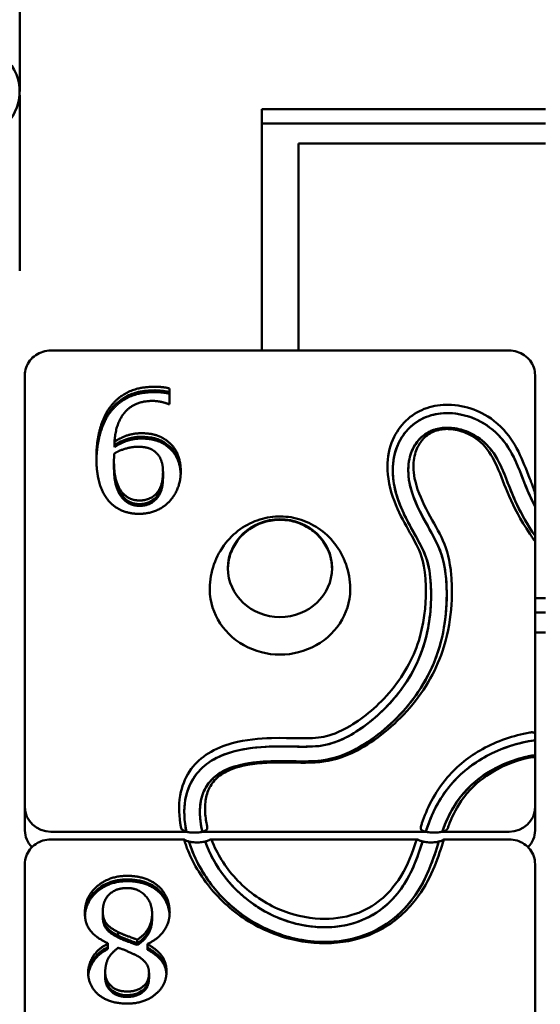
# Model space of a CAD drawing. Units: millimetres. Extents: x 240 to 1190, y 169 to 907.
# Drawn here: x 515 to 615, y 508 to 697 of the extents above; entities that cross this region are included whole.
import ezdxf

# ---------------------------------------------------------------- set-up
doc = ezdxf.new("R2010")
doc.units = ezdxf.units.MM
doc.header["$LTSCALE"] = 9.090909
doc.layers.add('Widoczne (ISO)', color=7, linetype='Continuous', lineweight=50)

msp = doc.modelspace()

# ---------------------------------------------------------------- linework, layer by layer
at = {"layer": 'Widoczne (ISO)'}
for p, q in [((515.1, 683.16), (515.1, 723.1)), ((515.1, 680.43), (515.1, 682.48)), ((515.1, 648.73), (515.1, 680.43)), ((561.63, 679.77), (616.1, 679.77)), ((561.63, 633.4), (561.63, 679.77)), ((561.63, 677.04), (616.1, 677.04)), ((568.63, 673.19), (568.63, 633.4)), ((616.1, 673.19), (568.63, 673.19)), ((609.1, 633.4), (521.1, 633.4)), ((516.1, 628.64), (516.1, 545.95)), ((614.1, 605.54), (614.1, 628.64)), ((543.87, 626.11), (543.87, 623.08)), ((543.87, 623.08), (543.71, 623.08)), ((533.3, 615.87), (533.3, 615.18)), ((533.3, 615.18), (533.3, 614.84)), ((533.21, 612.12), (533.21, 611.43)), ((533.21, 611.43), (533.21, 611.09)), ((542.63, 609.98), (542.63, 609.3)), ((542.63, 609.3), (542.63, 608.96)), ((534.98, 605.91), (534.98, 605.23)), ((534.98, 605.23), (534.98, 604.88)), ((614.1, 559.61), (614.1, 596.8)), ((614.1, 585.8), (616.1, 585.8)), ((614.1, 583.07), (616.1, 583.07)), ((616.1, 579.22), (614.1, 579.22)), ((614.1, 545.95), (614.1, 555.24)), ((516.1, 545.61), (516.1, 545.95)), ((516.1, 541.16), (516.1, 545.61)), ((614.1, 545.61), (614.1, 545.95)), ((614.1, 541.16), (614.1, 545.61)), ((521.1, 540.91), (547.13, 540.91)), ((521.1, 540.91), (547.13, 540.91)), ((546.68, 539.43), (521.1, 539.43)), ((550.19, 540.91), (593.1, 540.91)), ((550.19, 540.91), (593.1, 540.91)), ((591.52, 539.43), (551.73, 539.43)), ((596.26, 540.91), (609.1, 540.91)), ((596.26, 540.91), (609.1, 540.91)), ((609.1, 539.43), (596.56, 539.43)), ((516.1, 534.67), (516.1, 451.98)), ((614.1, 477.82), (614.1, 534.67)), ((531.07, 525.66), (531.07, 524.97)), ((531.07, 524.97), (531.07, 524.63)), ((540.53, 525.18), (540.53, 524.5)), ((540.53, 524.5), (540.53, 524.15)), ((534.01, 521.62), (534.01, 520.94)), ((534.01, 520.94), (534.01, 520.59)), ((532.06, 519.39), (532.06, 519.49)), ((532.06, 519.39), (532.06, 518.71)), ((532.06, 518.71), (532.06, 518.37)), ((537.67, 520.15), (537.67, 519.47)), ((537.67, 519.47), (537.67, 519.13)), ((539.68, 519.35), (539.68, 519.26)), ((539.68, 519.26), (539.68, 518.58)), ((539.68, 518.58), (539.68, 518.23)), ((531.53, 513.89), (531.53, 513.21)), ((531.53, 513.21), (531.53, 512.86)), ((539.94, 513.7), (539.94, 513.02)), ((539.94, 513.02), (539.94, 512.67))]:
    msp.add_line(p, q, dxfattribs=at)
for centre, major_axis, start_param, end_param in [((473.74, 762.43), (-115, 0), 2.931947, 8.107577), ((473.74, 762.43), (100, 0), 5.989955, 11.351494), ((473.74, 762.43), (-80, 0), 2.848363, 8.209901), ((505.1, 683.16), (10, 0), 5.068309, 8.209901), ((565.1, 587.64), (-13.5, 0), 6.231717, 9.476246), ((521.1, 545.61), (-5, 0), 0, 1.570796), ((521.1, 545.61), (-5, 0), 0, 1.570796), ((609.1, 545.61), (5, 0), 4.712389, 6.283185), ((609.1, 545.61), (5, 0), 4.712389, 6.283185), ((521.1, 541.16), (-5, 0), 0, 0.755951), ((609.1, 541.16), (5, 0), 5.527234, 6.283185)]:
    msp.add_ellipse(centre, major_axis=major_axis, ratio=0.939693, start_param=start_param, end_param=end_param, dxfattribs=at)
msp.add_ellipse((565.1, 591.57), major_axis=(-10, 0), ratio=0.939693, dxfattribs=at)
for points, degree, knots in [([(521.1, 633.4), (520.59, 633.4), (520.07, 633.32), (519.08, 633.02), (518.61, 632.8), (517.76, 632.22), (517.39, 631.87), (516.76, 631.06), (516.52, 630.61), (516.19, 629.65), (516.1, 629.15), (516.1, 628.64)], 3, [4.712389, 4.712389, 4.712389, 4.712389, 5.026548, 5.026548, 5.340708, 5.340708, 5.654867, 5.654867, 5.969026, 5.969026, 6.283185, 6.283185, 6.283185, 6.283185]), ([(614.1, 628.64), (614.1, 629.14), (614.02, 629.65), (613.69, 630.6), (613.45, 631.05), (612.82, 631.86), (612.45, 632.21), (611.6, 632.79), (611.13, 633.02), (610.15, 633.32), (609.63, 633.4), (609.11, 633.4), (609.11, 633.4), (609.1, 633.4)], 3, [3.141593, 3.141593, 3.141593, 3.141593, 3.454158, 3.454158, 3.768317, 3.768317, 4.082477, 4.082477, 4.396636, 4.396636, 4.710795, 4.710795, 4.712389, 4.712389, 4.712389, 4.712389]), ([(532.59, 622), (533.37, 623), (534.32, 623.84), (536.25, 624.93), (537.05, 625.23), (538.95, 625.66), (540, 625.75), (541.03, 625.75)], 3, [0, 0, 0, 0, 0.397684, 0.397684, 0.6732892, 0.6732892, 0.9833489, 0.9833489, 0.9833489, 0.9833489]), ([(541.03, 625.75), (539.57, 625.75), (538.06, 625.57), (535.67, 624.67), (534.91, 624.17), (533.74, 623.29), (533.12, 622.68), (532.59, 622)], 3, [0, 0, 0, 0, 0.440116, 0.440116, 0.770801, 0.770801, 1.263709, 1.263709, 1.263709, 1.263709]), ([(541.03, 625.75), (541.51, 625.75), (541.99, 625.72), (542.68, 625.66), (543.24, 625.61), (543.87, 625.42)], 3, [0, 0, 0, 0, 0.142388, 0.142388, 0.2071703, 0.2071703, 0.2071703, 0.2071703]), ([(543.87, 625.42), (543.24, 625.61), (542.68, 625.66), (541.99, 625.72), (541.51, 625.75), (541.03, 625.75)], 3, [0, 0, 0, 0, 0.1992743, 0.1992743, 0.6372689, 0.6372689, 0.6372689, 0.6372689]), ([(545.94, 542.53), (545.63, 544.54), (545.62, 546.61), (546.44, 550.17), (547.09, 551.65), (548.94, 554.17), (550.04, 555.16), (552.73, 556.87), (554.3, 557.49), (558.53, 558.62), (561.21, 558.84), (567.53, 559.02), (570.83, 558.63), (574.7, 559.41), (576.4, 559.94), (581.15, 562.79), (584.06, 565.17), (589.23, 571.42), (590.94, 574.82), (593.05, 582.14), (593.18, 585.75), (593.01, 592.32), (592.2, 594.22), (590.24, 598.34), (587.81, 601.83), (585.76, 608.59), (585.65, 610.71), (586, 614.29), (586.53, 615.93), (588.01, 618.58), (588.95, 619.71), (591.21, 621.48), (592.46, 622.11), (595.19, 622.91), (596.63, 623.05), (599.73, 622.87), (601.38, 622.46), (604.1, 621.3), (605.83, 620.4), (610.52, 615.8), (611.63, 612.4), (613.1, 608.72)], 3, [0.050569, 0.050569, 0.050569, 0.050569, 0.698266, 0.698266, 1.213952, 1.213952, 1.676894, 1.676894, 2.189217, 2.189217, 2.993777, 2.993777, 4.446994, 4.446994, 5.101154, 5.101154, 5.837315, 5.837315, 6.645261, 6.645261, 7.547073, 7.547073, 9.258298, 9.258298, 12.872428, 12.872428, 15.14387, 15.14387, 17.575043, 17.575043, 19.796758, 19.796758, 21.869394, 21.869394, 23.975435, 23.975435, 26.410506, 26.410506, 28.337782, 28.337782, 31.704524, 31.704524, 31.704524, 31.704524]), ([(529.83, 612.46), (529.86, 614.22), (530.07, 615.96), (530.8, 618.68), (531.36, 620.44), (532.59, 622)], 3, [0.0348595, 0.0348595, 0.0348595, 0.0348595, 0.5949843, 0.5949843, 0.9317725, 0.9317725, 0.9317725, 0.9317725]), ([(532.59, 622), (531.78, 620.96), (531.2, 619.78), (530.39, 617.34), (529.87, 615.29), (529.83, 612.46)], 3, [0, 0, 0, 0, 0.4097132, 0.4097132, 0.8160868, 0.8160868, 0.8160868, 0.8160868]), ([(529.84, 612.29), (529.89, 614.93), (531.23, 619.92), (532.59, 621.66)], 2, [0.084839, 0.084839, 0.084839, 1, 2, 2, 2]), ([(614.1, 603.44), (611.87, 607.71), (611.13, 611.15), (608.38, 615.71), (607.18, 617.29), (603.81, 619.79), (602.13, 620.52), (599.05, 621.33), (597.48, 621.47), (594.61, 621.15), (593.34, 620.77), (591.08, 619.56), (590.13, 618.79), (588.49, 616.86), (587.85, 615.71), (586.91, 613), (586.71, 611.45), (586.84, 607.68), (587.41, 605.66), (589.19, 601.02), (590.9, 598.32), (593.06, 594.17), (593.84, 592.35), (594.22, 586.04), (594.23, 581.4), (591.13, 571.84), (588.73, 568.46), (583.99, 563.1), (580.68, 560.47), (575.35, 557.82), (573.56, 557.46), (569.81, 557.14), (567.34, 557.34), (561.93, 557.27), (558.98, 557.09), (554.49, 555.88), (552.86, 555.21), (550.23, 553.38), (549.24, 552.37), (547.71, 549.96), (547.22, 548.63), (546.56, 545.17), (546.69, 542.99), (547.13, 540.91)], 3, [0.112563, 0.112563, 0.112563, 0.112563, 1.695109, 1.695109, 2.381055, 2.381055, 2.973827, 2.973827, 3.540103, 3.540103, 4.023518, 4.023518, 4.481404, 4.481404, 4.978701, 4.978701, 5.5789, 5.5789, 6.428604, 6.428604, 8.029043, 8.029043, 9.388622, 9.388622, 10.25256, 10.25256, 11.061074, 11.061074, 12.106649, 12.106649, 12.874669, 12.874669, 13.926899, 13.926899, 14.759685, 14.759685, 15.272118, 15.272118, 15.702081, 15.702081, 16.134005, 16.134005, 16.782615, 16.782615, 16.782615, 16.782615]), ([(547.13, 540.91), (546.7, 542.92), (546.57, 545.02), (547.17, 548.54), (547.7, 549.99), (549.3, 552.43), (550.27, 553.41), (552.66, 555.07), (554.06, 555.7), (557.82, 556.85), (560.23, 557.12), (566.29, 557.45), (570.26, 557.04), (574.43, 557.66), (576.32, 558.16), (581.39, 561.07), (584.27, 563.4), (588.75, 568.5), (591.16, 571.89), (593.88, 580.34), (594.13, 583.95), (594.12, 591.46), (593.18, 593.7), (591.59, 597.25), (589.71, 600.01), (587.62, 604.99), (586.89, 607.2), (586.67, 611.59), (586.97, 613.3), (588.01, 616.05), (588.75, 617.27), (590.61, 619.2), (591.65, 619.94), (593.98, 620.98), (595.23, 621.27), (597.95, 621.44), (599.41, 621.26), (602.29, 620.45), (603.88, 619.73), (607, 617.41), (608.13, 616.02), (611.05, 611.5), (611.76, 607.91), (614.1, 603.44)], 3, [0.051017, 0.051017, 0.051017, 0.051017, 0.703447, 0.703447, 1.193273, 1.193273, 1.623426, 1.623426, 2.088638, 2.088638, 2.806834, 2.806834, 4.223467, 4.223467, 4.982847, 4.982847, 5.802521, 5.802521, 6.495075, 6.495075, 7.067044, 7.067044, 8.15084, 8.15084, 10.490584, 10.490584, 11.737686, 11.737686, 12.7252, 12.7252, 13.614962, 13.614962, 14.402688, 14.402688, 15.177047, 15.177047, 16.05097, 16.05097, 16.993763, 16.993763, 18.032553, 18.032553, 20.807788, 20.807788, 20.807788, 20.807788]), ([(550.19, 540.91), (549.73, 542.77), (549.59, 544.61), (549.98, 547.45), (550.34, 548.58), (551.49, 550.48), (552.18, 551.21), (553.97, 552.52), (555.05, 553.01), (558.13, 554.02), (560.23, 554.27), (565.82, 554.65), (569.26, 554.25), (574.33, 554.72), (576.53, 555.2), (582.15, 558.05), (585.01, 560.28), (589.74, 564.97), (592.73, 568.58), (595.57, 575.62), (596.82, 579.31), (597.4, 590.9), (596.14, 594.16), (594.99, 597.19), (593.69, 599.17), (591.18, 603.98), (590.07, 606.52), (589.64, 610.86), (589.82, 612.26), (590.52, 614.42), (591.02, 615.37), (592.3, 616.84), (592.99, 617.39), (594.59, 618.19), (595.45, 618.42), (597.39, 618.63), (598.46, 618.54), (600.63, 618.03), (601.88, 617.53), (604.42, 615.84), (605.37, 614.76), (607.15, 612.23), (607.88, 610.47), (609.81, 605.57), (611.08, 602.1), (614.1, 597.78)], 3, [0.051648, 0.051648, 0.051648, 0.051648, 0.667407, 0.667407, 1.097687, 1.097687, 1.464262, 1.464262, 1.874252, 1.874252, 2.580484, 2.580484, 4.291473, 4.291473, 5.346631, 5.346631, 6.517963, 6.517963, 7.745691, 7.745691, 8.232831, 8.232831, 8.820758, 8.820758, 10.520274, 10.520274, 12.076062, 12.076062, 13.042969, 13.042969, 13.881566, 13.881566, 14.568405, 14.568405, 15.247656, 15.247656, 16.042722, 16.042722, 16.93618, 16.93618, 17.962625, 17.962625, 19.635989, 19.635989, 22.425452, 22.425452, 22.425452, 22.425452]), ([(614.1, 597.78), (610.36, 603.14), (609.29, 607.2), (607.06, 612.27), (606.17, 613.91), (603.52, 616.6), (602.22, 617.3), (600.14, 618.2), (598.84, 618.52), (596.55, 618.59), (595.55, 618.46), (593.79, 617.85), (593.05, 617.42), (591.73, 616.27), (591.19, 615.57), (590.32, 613.94), (589.96, 612.89), (589.68, 610.54), (589.69, 609.1), (590.65, 605.14), (591.61, 603.1), (594.84, 597.1), (596.53, 594.94), (597.21, 587.05), (597.36, 581.66), (594.05, 570.94), (591.46, 567.22), (586.38, 561.31), (582.82, 558.44), (576.77, 555.28), (574.56, 554.76), (570.35, 554.32), (568.03, 554.48), (562.99, 554.48), (560.19, 554.38), (555.75, 553.34), (554.49, 552.77), (552.63, 551.61), (551.85, 550.9), (550.65, 549.19), (550.25, 548.26), (549.76, 546.25), (549.68, 545.18), (549.76, 543.05), (549.93, 541.96), (550.19, 540.91)], 3, [0.091243, 0.091243, 0.091243, 0.091243, 2.206001, 2.206001, 3.248086, 3.248086, 4.223548, 4.223548, 5.480611, 5.480611, 6.457215, 6.457215, 7.308816, 7.308816, 8.20059, 8.20059, 9.202768, 9.202768, 10.096867, 10.096867, 11.143959, 11.143959, 13.229177, 13.229177, 14.146845, 14.146845, 14.97934, 14.97934, 16.071227, 16.071227, 16.946848, 16.946848, 17.995786, 17.995786, 18.82964, 18.82964, 19.423254, 19.423254, 20.004192, 20.004192, 20.56976, 20.56976, 21.161887, 21.161887, 21.765057, 21.765057, 21.765057, 21.765057]), ([(613.1, 598.19), (609.38, 603.58), (608.3, 607.69), (606.12, 612.62), (605.28, 614.12), (602.87, 616.56), (601.69, 617.19), (599.8, 617.99), (598.64, 618.28), (596.61, 618.34), (595.74, 618.23), (594.23, 617.69), (593.61, 617.33), (592.5, 616.36), (592.04, 615.75), (591.28, 614.36), (590.95, 613.42), (590.68, 611.23), (590.69, 609.9), (591.59, 606.16), (592.52, 604.19), (595.72, 598.22), (597.5, 595.93), (598.22, 587.74), (598.37, 582.21), (595.28, 572.25), (593.13, 568.35), (587.07, 561.3), (583.42, 558.36), (577.12, 555.07), (574.78, 554.52), (570.34, 554.06), (567.95, 554.23), (563.04, 554.23), (560.39, 554.13), (556.16, 553.17), (554.98, 552.63), (553.34, 551.62), (552.65, 551.01), (551.58, 549.53), (551.23, 548.72), (550.78, 547.02), (550.7, 546.12), (550.72, 544.34), (550.82, 543.42), (551, 542.53)], 3, [0.092095, 0.092095, 0.092095, 0.092095, 2.21103, 2.21103, 3.220959, 3.220959, 4.163052, 4.163052, 5.357303, 5.357303, 6.254217, 6.254217, 7.015063, 7.015063, 7.82215, 7.82215, 8.726963, 8.726963, 9.523731, 9.523731, 10.476701, 10.476701, 12.4274, 12.4274, 13.282269, 13.282269, 13.899427, 13.899427, 14.48329, 14.48329, 14.95583, 14.95583, 15.512717, 15.512717, 15.917589, 15.917589, 16.206384, 16.206384, 16.490658, 16.490658, 16.76191, 16.76191, 17.037301, 17.037301, 17.318147, 17.318147, 17.318147, 17.318147]), ([(533.3, 615.18), (534.08, 615.69), (534.95, 616.14), (536.37, 616.6), (537.25, 616.82), (538.5, 616.82)], 3, [0, 0, 0, 0, 0.2852699, 0.2852699, 0.4510656, 0.4510656, 0.4510656, 0.4510656]), ([(538.5, 616.82), (537.25, 616.82), (536.37, 616.6), (534.95, 616.14), (534.08, 615.69), (533.3, 615.18)], 3, [0, 0, 0, 0, 0.375967, 0.375967, 1.022859, 1.022859, 1.022859, 1.022859]), ([(538.5, 616.82), (539.35, 616.82), (540.2, 616.74), (541.4, 616.44), (542.23, 616.21), (543.32, 615.43)], 3, [0, 0, 0, 0, 0.2543154, 0.2543154, 0.3697539, 0.3697539, 0.3697539, 0.3697539]), ([(543.32, 615.43), (542.23, 616.21), (541.4, 616.44), (540.2, 616.74), (539.35, 616.82), (538.5, 616.82)], 3, [0, 0, 0, 0, 0.411692, 0.411692, 1.318666, 1.318666, 1.318666, 1.318666]), ([(543.32, 615.43), (544.02, 614.92), (544.59, 614.31), (545.45, 612.89), (545.66, 612.23), (545.94, 611.1), (546.01, 610.44), (546.03, 609.79)], 3, [0, 0, 0, 0, 0.264602, 0.264602, 0.5222229, 0.5222229, 0.8513125, 0.8513125, 0.8513125, 0.8513125]), ([(546.03, 609.79), (546, 610.83), (545.83, 611.9), (545.23, 613.27), (544.95, 613.77), (544.19, 614.72), (543.78, 615.1), (543.32, 615.43)], 3, [0.0378594, 0.0378594, 0.0378594, 0.0378594, 0.3696649, 0.3696649, 0.5099268, 0.5099268, 0.6291076, 0.6291076, 0.6291076, 0.6291076]), ([(543.32, 615.09), (544.66, 614.12), (545.95, 611.36), (546.03, 609.63)], 2, [0, 0, 0, 1, 1.868718, 1.868718, 1.868718]), ([(533.21, 611.43), (533.21, 609.23), (533.51, 608.09), (533.82, 607.09), (534, 606.64), (534.44, 605.86), (534.68, 605.52), (534.98, 605.23)], 3, [0, 0, 0, 0, 0.702153, 0.702153, 1.294292, 1.294292, 1.79821, 1.79821, 1.79821, 1.79821]), ([(534.98, 605.23), (534.61, 605.59), (534.32, 606.03), (533.9, 606.89), (533.63, 607.52), (533.27, 609.48), (533.21, 610.49), (533.21, 611.43)], 3, [0, 0, 0, 0, 0.1604214, 0.1604214, 0.304993, 0.304993, 0.4362949, 0.4362949, 0.4362949, 0.4362949]), ([(538.12, 603.89), (538.71, 603.89), (539.3, 603.98), (540.33, 604.38), (540.75, 604.64), (541.43, 605.27), (541.78, 605.68), (542.27, 606.74), (542.41, 607.2), (542.6, 608.2), (542.63, 608.76), (542.63, 609.3)], 3, [0, 0, 0, 0, 0.1791624, 0.1791624, 0.3325393, 0.3325393, 0.4654335, 0.4654335, 0.5564463, 0.5564463, 0.6619435, 0.6619435, 0.6619435, 0.6619435]), ([(542.63, 609.3), (542.63, 608.4), (542.53, 607.45), (541.94, 605.94), (541.6, 605.47), (540.9, 604.75), (540.48, 604.46), (539.72, 604.13), (539.42, 604.04), (538.79, 603.92), (538.45, 603.89), (538.12, 603.89)], 3, [0, 0, 0, 0, 0.287374, 0.287374, 0.512098, 0.512098, 0.74323, 0.74323, 0.880766, 0.880766, 1.027853, 1.027853, 1.027853, 1.027853]), ([(613.1, 608.72), (613.1, 608.72), (613.1, 608.72), (613.11, 608.71), (613.11, 608.7), (613.11, 608.69), (613.12, 608.67), (613.13, 608.65), (613.16, 608.58), (613.18, 608.53), (613.31, 608.2), (613.43, 607.91), (613.72, 607.16), (613.86, 606.75), (614.06, 606.06), (614.1, 605.78), (614.1, 605.54)], 3, [2.0941002, 2.0941002, 2.0941002, 2.0941002, 2.0948637, 2.0948637, 2.0948637, 2.09838, 2.09838, 2.1038431, 2.1038431, 2.1208559, 2.1208559, 2.2092771, 2.2092771, 2.3470442, 2.3470442, 2.4717423, 2.4717423, 2.4717423, 2.4717423]), ([(534.98, 605.23), (535.34, 604.85), (535.77, 604.49), (536.58, 604.12), (536.91, 604.03), (537.47, 603.92), (537.79, 603.89), (538.12, 603.89)], 3, [0, 0, 0, 0, 0.1636558, 0.1636558, 0.2712618, 0.2712618, 0.4141717, 0.4141717, 0.4141717, 0.4141717]), ([(538.12, 603.89), (537.55, 603.89), (536.99, 603.98), (536.34, 604.23), (536.06, 604.34), (535.45, 604.77), (535.2, 604.99), (534.98, 605.23)], 3, [0, 0, 0, 0, 0.1705678, 0.1705678, 0.2115141, 0.2115141, 0.2427235, 0.2427235, 0.2427235, 0.2427235]), ([(614.1, 605.54), (614.1, 605.24), (614.1, 604.89), (614.1, 604.22), (614.1, 603.84), (614.1, 603.44)], 3, [0.06367, 0.06367, 0.06367, 0.06367, 0.1620477, 0.1620477, 0.2661982, 0.2661982, 0.2661982, 0.2661982]), ([(614.1, 603.44), (614.1, 603.14), (614.1, 602.82), (614.1, 601.38), (614.1, 600.23), (614.1, 598.78), (614.1, 598.35), (614.1, 597.9), (614.1, 597.84), (614.1, 597.78)], 3, [0.1160676, 0.1160676, 0.1160676, 0.1160676, 0.1944975, 0.1944975, 0.4626689, 0.4626689, 0.5824302, 0.5824302, 0.6016376, 0.6016376, 0.6016376, 0.6016376]), ([(578.58, 588.29), (578.5, 589.86), (578.15, 591.41), (577.01, 594.27), (576.22, 595.58), (574.32, 597.84), (573.21, 598.79), (570.81, 600.28), (569.53, 600.81), (566.9, 601.46), (565.56, 601.57), (562.88, 601.39), (561.55, 601.09), (558.97, 600.06), (557.73, 599.33), (555.48, 597.43), (554.47, 596.27), (552.87, 593.62), (552.27, 592.14), (551.77, 589.82), (551.66, 589.06), (551.62, 588.29)], 3, [0.051468, 0.051468, 0.051468, 0.051468, 0.357554, 0.357554, 0.667915, 0.667915, 0.98677, 0.98677, 1.313417, 1.313417, 1.643208, 1.643208, 1.973258, 1.973258, 2.302248, 2.302248, 2.625761, 2.625761, 2.940217, 2.940217, 3.090124, 3.090124, 3.090124, 3.090124]), ([(575.1, 591.49), (575.09, 592.46), (574.92, 593.43), (574.27, 595.31), (573.78, 596.21), (572.51, 597.83), (571.74, 598.54), (570.01, 599.7), (569.03, 600.15), (566.99, 600.74), (565.92, 600.88), (563.78, 600.83), (562.71, 600.64), (560.69, 599.95), (559.74, 599.45), (558.06, 598.19), (557.33, 597.44), (556.16, 595.75), (555.72, 594.81), (555.22, 593.07), (555.11, 592.28), (555.1, 591.49)], 3, [6.292195, 6.292195, 6.292195, 6.292195, 6.599211, 6.599211, 6.916171, 6.916171, 7.235335, 7.235335, 7.556783, 7.556783, 7.879746, 7.879746, 8.203168, 8.203168, 8.525956, 8.525956, 8.847062, 8.847062, 9.165804, 9.165804, 9.415768, 9.415768, 9.415768, 9.415768]), ([(614.1, 596.8), (614.1, 596.78), (614.1, 596.77), (614.08, 596.76), (614.07, 596.77), (614.03, 596.81), (614.01, 596.83), (613.95, 596.91), (613.91, 596.97), (613.8, 597.14), (613.71, 597.27), (613.48, 597.63), (613.32, 597.86), (613.15, 598.12), (613.13, 598.14), (613.12, 598.17), (613.11, 598.17), (613.11, 598.18), (613.11, 598.18), (613.1, 598.19), (613.1, 598.19), (613.1, 598.19)], 3, [0.7578908, 0.7578908, 0.7578908, 0.7578908, 0.7889439, 0.7889439, 0.8170813, 0.8170813, 0.8451838, 0.8451838, 0.8831743, 0.8831743, 0.950788, 0.950788, 1.0451649, 1.0451649, 1.0520703, 1.0520703, 1.0540864, 1.0540864, 1.0552689, 1.0552689, 1.0556572, 1.0556572, 1.0556572, 1.0556572]), ([(614.1, 597.78), (614.1, 597.56), (614.1, 597.38), (614.1, 597.06), (614.1, 596.93), (614.1, 596.82), (614.1, 596.81), (614.1, 596.8)], 3, [0.7698289, 0.7698289, 0.7698289, 0.7698289, 0.8552342, 0.8552342, 0.9422974, 0.9422974, 0.9549952, 0.9549952, 0.9549952, 0.9549952]), ([(592.37, 542.53), (593.31, 545.22), (594.65, 548.36), (599.17, 553.56), (601.45, 555.38), (606.82, 558.36), (609.89, 559.4), (613.1, 559.98)], 3, [0.051939, 0.051939, 0.051939, 0.051939, 0.93597, 0.93597, 1.566673, 1.566673, 2.260652, 2.260652, 2.260652, 2.260652]), ([(593.1, 540.91), (594.04, 543.7), (595.3, 546.84), (599.73, 552.1), (602.05, 553.96), (607.57, 556.98), (610.76, 558), (614.1, 558.51)], 3, [0.051934, 0.051934, 0.051934, 0.051934, 0.971646, 0.971646, 1.647929, 1.647929, 2.404501, 2.404501, 2.404501, 2.404501]), ([(614.1, 558.51), (610.21, 557.91), (606.98, 556.7), (601.72, 553.73), (599.42, 551.82), (595.19, 546.59), (594, 543.58), (593.1, 540.91)], 3, [0.050906, 0.050906, 0.050906, 0.050906, 1.249116, 1.249116, 2.429986, 2.429986, 3.946887, 3.946887, 3.946887, 3.946887]), ([(613.1, 559.98), (613.1, 559.98), (613.1, 559.98), (613.1, 559.98), (613.1, 559.98), (613.1, 559.98), (613.11, 559.98), (613.11, 559.98), (613.11, 559.99), (613.12, 559.99), (613.18, 560), (613.24, 560.01), (613.38, 560.02), (613.46, 560.02), (613.62, 560.02), (613.7, 560.01), (613.85, 559.98), (613.92, 559.95), (614.02, 559.86), (614.06, 559.81), (614.1, 559.71), (614.1, 559.66), (614.1, 559.61)], 3, [0.7044324, 0.7044324, 0.7044324, 0.7044324, 0.7044354, 0.7044354, 0.7044354, 0.7047341, 0.7047341, 0.7051649, 0.7051649, 0.70627, 0.70627, 0.7246489, 0.7246489, 0.7496936, 0.7496936, 0.779696, 0.779696, 0.8112104, 0.8112104, 0.8433692, 0.8433692, 0.865509, 0.865509, 0.865509, 0.865509]), ([(614.1, 559.61), (614.1, 559.51), (614.1, 559.4), (614.1, 559.05), (614.1, 558.79), (614.1, 558.51)], 3, [0.0527804, 0.0527804, 0.0527804, 0.0527804, 0.0967767, 0.0967767, 0.1827683, 0.1827683, 0.1827683, 0.1827683]), ([(614.1, 558.51), (614.1, 558.43), (614.1, 558.34), (614.1, 557.93), (614.1, 557.6), (614.1, 556.95), (614.1, 556.63), (614.1, 556.12), (614.1, 555.91), (614.1, 555.71), (614.1, 555.68), (614.1, 555.65)], 3, [0.0716472, 0.0716472, 0.0716472, 0.0716472, 0.0979513, 0.0979513, 0.1972507, 0.1972507, 0.2974976, 0.2974976, 0.3838263, 0.3838263, 0.3981311, 0.3981311, 0.3981311, 0.3981311]), ([(614.1, 555.65), (610.66, 555.07), (607.86, 553.96), (603.67, 551.5), (601.57, 549.88), (598.03, 545.37), (597.03, 543.09), (596.26, 540.91)], 3, [0.051108, 0.051108, 0.051108, 0.051108, 1.11477, 1.11477, 2.012745, 2.012745, 2.881137, 2.881137, 2.881137, 2.881137]), ([(596.26, 540.91), (597.11, 543.31), (598.26, 545.9), (602.03, 550.23), (603.99, 551.77), (608.64, 554.3), (611.31, 555.18), (614.1, 555.65)], 3, [0.052243, 0.052243, 0.052243, 0.052243, 0.850572, 0.850572, 1.44554, 1.44554, 2.110392, 2.110392, 2.110392, 2.110392]), ([(613.1, 555.19), (609.92, 554.5), (607.35, 553.34), (603.91, 551.1), (602.04, 549.67), (599.13, 545.8), (598.3, 544.13), (597.67, 542.53)], 3, [0.051586, 0.051586, 0.051586, 0.051586, 1.045012, 1.045012, 1.710129, 1.710129, 2.206168, 2.206168, 2.206168, 2.206168]), ([(614.1, 555.24), (614.1, 555.24), (614.1, 555.23), (614.07, 555.23), (614.04, 555.23), (613.99, 555.23), (613.92, 555.24), (613.84, 555.25), (613.65, 555.25), (613.54, 555.25), (613.34, 555.23), (613.24, 555.21), (613.13, 555.19), (613.12, 555.19), (613.11, 555.19), (613.11, 555.19), (613.11, 555.19), (613.11, 555.19), (613.1, 555.19), (613.1, 555.19), (613.1, 555.19)], 3, [0.6545518, 0.6545518, 0.6545518, 0.6545518, 0.6718842, 0.6718842, 0.7067884, 0.7067884, 0.7067884, 0.7469207, 0.7469207, 0.7838264, 0.7838264, 0.8147382, 0.8147382, 0.816997, 0.816997, 0.817677, 0.817677, 0.8180416, 0.8180416, 0.8182073, 0.8182073, 0.8182073, 0.8182073]), ([(614.1, 555.65), (614.1, 555.5), (614.1, 555.38), (614.1, 555.28), (614.1, 555.25), (614.1, 555.24)], 3, [0.5092689, 0.5092689, 0.5092689, 0.5092689, 0.5931376, 0.5931376, 0.6394522, 0.6394522, 0.6394522, 0.6394522]), ([(546.32, 541.25), (546.29, 541.28), (546.26, 541.31), (546.18, 541.43), (546.14, 541.52), (546.08, 541.73), (546.05, 541.84), (546.01, 542.07), (546, 542.18), (545.97, 542.33), (545.97, 542.36), (545.95, 542.44), (545.95, 542.48), (545.94, 542.52), (545.94, 542.52), (545.94, 542.53), (545.94, 542.53), (545.94, 542.53), (545.94, 542.53), (545.94, 542.53), (545.94, 542.53), (545.94, 542.53)], 3, [0.5273779, 0.5273779, 0.5273779, 0.5273779, 0.5519593, 0.5519593, 0.5923202, 0.5923202, 0.629438, 0.629438, 0.6621817, 0.6621817, 0.6732941, 0.6732941, 0.6856901, 0.6856901, 0.6866135, 0.6866135, 0.686962, 0.686962, 0.6872102, 0.6872102, 0.6872733, 0.6872733, 0.6872733, 0.6872733]), ([(547.13, 540.91), (546.9, 540.97), (546.7, 541.04), (546.46, 541.16), (546.38, 541.2), (546.32, 541.25)], 3, [0.5119118, 0.5119118, 0.5119118, 0.5119118, 0.5961742, 0.5961742, 0.6421872, 0.6421872, 0.6421872, 0.6421872]), ([(551, 541.25), (550.94, 541.21), (550.87, 541.16), (550.63, 541.04), (550.43, 540.97), (550.19, 540.91)], 3, [0.052864, 0.052864, 0.052864, 0.052864, 0.0957192, 0.0957192, 0.1834858, 0.1834858, 0.1834858, 0.1834858]), ([(551, 542.53), (551, 542.53), (551, 542.53), (551, 542.53), (551, 542.53), (551, 542.52), (551, 542.52), (551.01, 542.48), (551.02, 542.45), (551.04, 542.35), (551.05, 542.27), (551.08, 542.11), (551.1, 542.01), (551.13, 541.82), (551.14, 541.73), (551.14, 541.55), (551.13, 541.48), (551.09, 541.35), (551.06, 541.3), (551.01, 541.26), (551.01, 541.25), (551, 541.25)], 3, [0.4017105, 0.4017105, 0.4017105, 0.4017105, 0.4019628, 0.4019628, 0.402393, 0.402393, 0.4033091, 0.4033091, 0.4139145, 0.4139145, 0.4352986, 0.4352986, 0.463642, 0.463642, 0.4947112, 0.4947112, 0.5255746, 0.5255746, 0.5575355, 0.5575355, 0.5601537, 0.5601537, 0.5601537, 0.5601537]), ([(592.27, 541.25), (592.26, 541.26), (592.25, 541.27), (592.2, 541.33), (592.17, 541.39), (592.15, 541.53), (592.15, 541.62), (592.17, 541.82), (592.19, 541.94), (592.26, 542.17), (592.29, 542.29), (592.34, 542.44), (592.35, 542.47), (592.37, 542.51), (592.37, 542.52), (592.37, 542.52), (592.37, 542.53), (592.37, 542.53), (592.37, 542.53), (592.37, 542.53), (592.37, 542.53), (592.37, 542.53)], 3, [0.1841595, 0.1841595, 0.1841595, 0.1841595, 0.1926908, 0.1926908, 0.2227329, 0.2227329, 0.2527337, 0.2527337, 0.2855214, 0.2855214, 0.318943, 0.318943, 0.3296731, 0.3296731, 0.3309633, 0.3309633, 0.3314989, 0.3314989, 0.3319019, 0.3319019, 0.3319339, 0.3319339, 0.3319339, 0.3319339]), ([(593.1, 540.91), (592.98, 540.94), (592.86, 540.97), (592.59, 541.07), (592.45, 541.13), (592.32, 541.22), (592.3, 541.23), (592.27, 541.25)], 3, [0.5213759, 0.5213759, 0.5213759, 0.5213759, 0.5678662, 0.5678662, 0.6372009, 0.6372009, 0.6529676, 0.6529676, 0.6529676, 0.6529676]), ([(597.09, 541.25), (597.09, 541.25), (597.09, 541.25), (596.96, 541.15), (596.77, 541.06), (596.45, 540.96), (596.35, 540.93), (596.26, 540.91)], 3, [0.0528883, 0.0528883, 0.0528883, 0.0528883, 0.0531268, 0.0531268, 0.1491008, 0.1491008, 0.1849463, 0.1849463, 0.1849463, 0.1849463]), ([(597.67, 542.53), (597.67, 542.53), (597.67, 542.53), (597.67, 542.53), (597.67, 542.53), (597.66, 542.52), (597.66, 542.52), (597.66, 542.51), (597.65, 542.5), (597.63, 542.43), (597.6, 542.36), (597.55, 542.21), (597.52, 542.12), (597.45, 541.93), (597.42, 541.83), (597.34, 541.62), (597.29, 541.52), (597.25, 541.44), (597.2, 541.36), (597.15, 541.29), (597.09, 541.25)], 3, [0.6016776, 0.6016776, 0.6016776, 0.6016776, 0.6018355, 0.6018355, 0.6024363, 0.6024363, 0.6034164, 0.6034164, 0.6068078, 0.6068078, 0.6271273, 0.6271273, 0.655625, 0.655625, 0.6897393, 0.6897393, 0.7292238, 0.7292238, 0.7292238, 0.7698071, 0.7698071, 0.7698071, 0.7698071]), ([(521.1, 539.43), (520.59, 539.43), (520.07, 539.36), (519.08, 539.05), (518.61, 538.83), (517.76, 538.25), (517.39, 537.9), (516.76, 537.09), (516.52, 536.64), (516.19, 535.68), (516.1, 535.18), (516.1, 534.67)], 3, [4.712389, 4.712389, 4.712389, 4.712389, 5.026548, 5.026548, 5.340708, 5.340708, 5.654867, 5.654867, 5.969026, 5.969026, 6.283185, 6.283185, 6.283185, 6.283185]), ([(546.87, 538.77), (546.87, 538.77), (546.87, 538.78), (546.87, 538.78), (546.87, 538.78), (546.87, 538.78), (546.87, 538.78), (546.86, 538.81), (546.85, 538.83), (546.82, 538.92), (546.8, 538.97), (546.76, 539.1), (546.73, 539.17), (546.69, 539.29), (546.68, 539.34), (546.66, 539.41), (546.66, 539.43), (546.69, 539.44), (546.71, 539.43), (546.76, 539.39), (546.78, 539.38), (546.79, 539.37)], 3, [0.7118953, 0.7118953, 0.7118953, 0.7118953, 0.7120987, 0.7120987, 0.7124459, 0.7124459, 0.7131818, 0.7131818, 0.7215362, 0.7215362, 0.7422024, 0.7422024, 0.7707422, 0.7707422, 0.8018171, 0.8018171, 0.8322328, 0.8322328, 0.8630052, 0.8630052, 0.8741896, 0.8741896, 0.8741896, 0.8741896]), ([(546.79, 539.37), (546.92, 539.28), (547.1, 539.19), (547.41, 539.08), (547.51, 539.06), (547.61, 539.03)], 3, [0.0527751, 0.0527751, 0.0527751, 0.0527751, 0.145684, 0.145684, 0.1840573, 0.1840573, 0.1840573, 0.1840573]), ([(550.19, 540.91), (550.12, 540.89), (550.05, 540.87), (549.68, 540.8), (549.36, 540.76), (548.69, 540.73), (548.35, 540.74), (547.74, 540.79), (547.48, 540.83), (547.2, 540.89), (547.16, 540.9), (547.13, 540.91)], 3, [0.0720823, 0.0720823, 0.0720823, 0.0720823, 0.0984817, 0.0984817, 0.1994123, 0.1994123, 0.3011967, 0.3011967, 0.3870014, 0.3870014, 0.4005226, 0.4005226, 0.4005226, 0.4005226]), ([(550.75, 539.03), (550.86, 539.06), (550.97, 539.09), (551.24, 539.18), (551.39, 539.24), (551.53, 539.33), (551.56, 539.35), (551.58, 539.37)], 3, [0.5190232, 0.5190232, 0.5190232, 0.5190232, 0.5609095, 0.5609095, 0.6327752, 0.6327752, 0.6508843, 0.6508843, 0.6508843, 0.6508843]), ([(551.58, 539.37), (551.61, 539.39), (551.64, 539.41), (551.73, 539.44), (551.78, 539.43), (551.88, 539.36), (551.93, 539.29), (552.02, 539.12), (552.07, 539.02), (552.13, 538.87), (552.15, 538.83), (552.17, 538.79), (552.17, 538.78), (552.17, 538.78), (552.17, 538.78), (552.17, 538.78), (552.17, 538.78), (552.17, 538.77), (552.17, 538.77), (552.17, 538.77)], 3, [0.4839417, 0.4839417, 0.4839417, 0.4839417, 0.5054574, 0.5054574, 0.5485374, 0.5485374, 0.5918799, 0.5918799, 0.6314914, 0.6314914, 0.6452808, 0.6452808, 0.6464026, 0.6464026, 0.6468349, 0.6468349, 0.6471459, 0.6471459, 0.6472165, 0.6472165, 0.6472165, 0.6472165]), ([(591.14, 538.77), (591.14, 538.77), (591.14, 538.77), (591.14, 538.77), (591.14, 538.78), (591.15, 538.78), (591.15, 538.78), (591.15, 538.78), (591.15, 538.79), (591.15, 538.8), (591.19, 538.91), (591.23, 539.01), (591.29, 539.17), (591.32, 539.24), (591.38, 539.35), (591.42, 539.39), (591.49, 539.44), (591.54, 539.44), (591.61, 539.41), (591.64, 539.39), (591.67, 539.37)], 3, [0.7355467, 0.7355467, 0.7355467, 0.7355467, 0.7355666, 0.7355666, 0.7355666, 0.7360834, 0.7360834, 0.7368374, 0.7368374, 0.7388184, 0.7388184, 0.7755177, 0.7755177, 0.8066099, 0.8066099, 0.8419668, 0.8419668, 0.8806716, 0.8806716, 0.9004935, 0.9004935, 0.9004935, 0.9004935]), ([(591.67, 539.37), (591.72, 539.33), (591.79, 539.29), (592.04, 539.16), (592.25, 539.09), (592.49, 539.03)], 3, [0.0529638, 0.0529638, 0.0529638, 0.0529638, 0.0945229, 0.0945229, 0.1845153, 0.1845153, 0.1845153, 0.1845153]), ([(596.26, 540.91), (596.03, 540.85), (595.78, 540.81), (595.17, 540.75), (594.82, 540.73), (594.1, 540.75), (593.76, 540.78), (593.32, 540.86), (593.21, 540.88), (593.1, 540.91)], 3, [0.0729687, 0.0729687, 0.0729687, 0.0729687, 0.1564932, 0.1564932, 0.2632825, 0.2632825, 0.3702432, 0.3702432, 0.4095698, 0.4095698, 0.4095698, 0.4095698]), ([(595.63, 539.03), (595.87, 539.09), (596.08, 539.16), (596.32, 539.28), (596.39, 539.33), (596.45, 539.37)], 3, [0.5190766, 0.5190766, 0.5190766, 0.5190766, 0.6078663, 0.6078663, 0.6507037, 0.6507037, 0.6507037, 0.6507037]), ([(596.45, 539.37), (596.47, 539.39), (596.49, 539.4), (596.53, 539.42), (596.54, 539.43), (596.56, 539.43), (596.57, 539.43), (596.58, 539.42), (596.58, 539.41), (596.58, 539.38), (596.55, 539.28), (596.52, 539.21), (596.46, 539.04), (596.42, 538.93), (596.38, 538.81), (596.38, 538.8), (596.37, 538.79), (596.37, 538.78), (596.37, 538.78), (596.37, 538.78), (596.37, 538.78), (596.37, 538.77), (596.37, 538.77)], 3, [0.6524024, 0.6524024, 0.6524024, 0.6524024, 0.6678421, 0.6678421, 0.6843478, 0.6843478, 0.701625, 0.701625, 0.701625, 0.7354721, 0.7354721, 0.7697858, 0.7697858, 0.8093791, 0.8093791, 0.8123394, 0.8123394, 0.8132243, 0.8132243, 0.8136968, 0.8136968, 0.8139125, 0.8139125, 0.8139125, 0.8139125]), ([(614.1, 534.67), (614.1, 535.18), (614.02, 535.68), (613.69, 536.63), (613.45, 537.08), (612.82, 537.89), (612.45, 538.25), (611.6, 538.83), (611.13, 539.05), (610.15, 539.35), (609.63, 539.43), (609.11, 539.43), (609.11, 539.43), (609.1, 539.43)], 3, [3.141593, 3.141593, 3.141593, 3.141593, 3.454158, 3.454158, 3.768317, 3.768317, 4.082477, 4.082477, 4.396636, 4.396636, 4.710795, 4.710795, 4.712389, 4.712389, 4.712389, 4.712389]), ([(596.37, 538.77), (595.34, 535.57), (594.04, 531.57), (589.46, 525.67), (587.4, 523.81), (582.6, 521.01), (579.98, 520.13), (574.24, 519.29), (571.18, 519.43), (565.02, 520.71), (561.67, 522), (555.66, 525.9), (553.19, 528.19), (549.21, 533.36), (547.78, 536.1), (546.87, 538.77)], 3, [0.051547, 0.051547, 0.051547, 0.051547, 1.093772, 1.093772, 1.696229, 1.696229, 2.285161, 2.285161, 2.921785, 2.921785, 3.618291, 3.618291, 4.23638, 4.23638, 4.842381, 4.842381, 4.842381, 4.842381]), ([(595.63, 539.03), (594.6, 535.84), (593.47, 532.06), (589.35, 526.29), (587.44, 524.4), (582.99, 521.55), (580.58, 520.62), (575.25, 519.6), (572.38, 519.6), (566.57, 520.55), (563.32, 521.62), (557.05, 525.29), (554.34, 527.68), (550, 533.2), (548.49, 536.18), (547.61, 539.03)], 3, [0.051794, 0.051794, 0.051794, 0.051794, 1.096305, 1.096305, 1.718814, 1.718814, 2.307453, 2.307453, 2.945709, 2.945709, 3.637003, 3.637003, 4.31878, 4.31878, 4.998438, 4.998438, 4.998438, 4.998438]), ([(547.61, 539.03), (547.82, 538.98), (548.06, 538.94), (548.64, 538.87), (548.99, 538.85), (549.69, 538.87), (550.04, 538.9), (550.49, 538.97), (550.63, 539), (550.75, 539.03)], 3, [0.0724218, 0.0724218, 0.0724218, 0.0724218, 0.1506197, 0.1506197, 0.2553471, 0.2553471, 0.3618374, 0.3618374, 0.4075136, 0.4075136, 0.4075136, 0.4075136]), ([(547.61, 539.03), (548.45, 536.29), (549.88, 533.44), (554.14, 527.85), (556.97, 525.33), (563.46, 521.55), (566.79, 520.48), (572.81, 519.57), (575.82, 519.62), (581.17, 520.83), (583.47, 521.8), (587.52, 524.53), (589.21, 526.19), (593.38, 531.79), (594.56, 535.73), (595.63, 539.03)], 3, [0.051613, 0.051613, 0.051613, 0.051613, 0.952633, 0.952633, 1.943775, 1.943775, 2.923867, 2.923867, 3.852012, 3.852012, 4.645295, 4.645295, 5.407273, 5.407273, 6.91853, 6.91853, 6.91853, 6.91853]), ([(550.75, 539.03), (551.63, 536.51), (553.07, 533.9), (557.18, 529), (559.78, 526.86), (565.65, 523.79), (568.6, 522.97), (573.81, 522.4), (576.34, 522.54), (580.78, 523.74), (582.64, 524.63), (585.99, 527.07), (587.4, 528.58), (590.59, 533.18), (591.61, 536.28), (592.49, 539.03)], 3, [0.052148, 0.052148, 0.052148, 0.052148, 0.890098, 0.890098, 1.770301, 1.770301, 2.627582, 2.627582, 3.415102, 3.415102, 4.077447, 4.077447, 4.74182, 4.74182, 5.905061, 5.905061, 5.905061, 5.905061]), ([(592.49, 539.03), (591.53, 536.03), (590.38, 532.52), (586.43, 527.46), (584.75, 525.99), (580.96, 523.79), (578.87, 523.09), (574.19, 522.39), (571.64, 522.5), (566.48, 523.56), (563.61, 524.64), (558.39, 528), (556.24, 529.98), (552.79, 534.43), (551.54, 536.77), (550.75, 539.03)], 3, [0.051729, 0.051729, 0.051729, 0.051729, 1.03491, 1.03491, 1.616277, 1.616277, 2.204522, 2.204522, 2.865342, 2.865342, 3.594487, 3.594487, 4.24209, 4.24209, 4.87108, 4.87108, 4.87108, 4.87108]), ([(552.17, 538.77), (553.23, 536.26), (554.85, 533.73), (559.17, 529.25), (561.76, 527.4), (567.38, 524.92), (570.18, 524.29), (575.11, 524.08), (577.4, 524.37), (581.37, 525.73), (583.01, 526.66), (585.54, 528.75), (586.98, 530.17), (589.66, 534.56), (590.47, 536.74), (591.14, 538.77)], 3, [0.053283, 0.053283, 0.053283, 0.053283, 0.906516, 0.906516, 1.755479, 1.755479, 2.545385, 2.545385, 3.223953, 3.223953, 3.800957, 3.800957, 4.222153, 4.222153, 4.619442, 4.619442, 4.619442, 4.619442]), ([(592.49, 539.03), (592.56, 539.01), (592.64, 539), (593.01, 538.92), (593.34, 538.88), (594.03, 538.85), (594.39, 538.86), (595.01, 538.91), (595.28, 538.95), (595.56, 539.01), (595.59, 539.02), (595.63, 539.03)], 3, [0.0727625, 0.0727625, 0.0727625, 0.0727625, 0.098899, 0.098899, 0.202344, 0.202344, 0.3083794, 0.3083794, 0.3947556, 0.3947556, 0.4074121, 0.4074121, 0.4074121, 0.4074121]), ([(527.63, 525), (527.67, 525.81), (527.83, 526.59), (528.51, 528.12), (529.01, 528.81), (530.21, 529.98), (531.05, 530.63), (532.75, 531.32), (533.31, 531.48), (534.51, 531.7), (535.14, 531.75), (535.77, 531.75)], 3, [0.035933, 0.035933, 0.035933, 0.035933, 0.294364, 0.294364, 0.564336, 0.564336, 0.813339, 0.813339, 0.931091, 0.931091, 1.056115, 1.056115, 1.056115, 1.056115]), ([(535.77, 531.75), (534.58, 531.75), (533.42, 531.57), (531.25, 530.73), (530.42, 530.15), (529.11, 528.93), (528.55, 528.21), (527.84, 526.62), (527.67, 525.82), (527.63, 525)], 3, [0, 0, 0, 0, 0.355246, 0.355246, 0.703136, 0.703136, 1.08215, 1.08215, 1.42683, 1.42683, 1.42683, 1.42683]), ([(527.64, 524.83), (527.82, 527.51), (532.28, 531.41), (535.77, 531.41)], 2, [0.085221, 0.085221, 0.085221, 1, 2, 2, 2]), ([(535.77, 531.75), (536.93, 531.75), (538.07, 531.6), (539.57, 531.08), (540.07, 530.88), (541.01, 530.34), (541.4, 530.06), (541.76, 529.73)], 3, [0, 0, 0, 0, 0.3471272, 0.3471272, 0.4789332, 0.4789332, 0.5904659, 0.5904659, 0.5904659, 0.5904659]), ([(541.76, 529.73), (541.11, 530.32), (540.36, 530.77), (538.33, 531.56), (537.06, 531.75), (535.77, 531.75)], 3, [0, 0, 0, 0, 0.2714427, 0.2714427, 0.6593639, 0.6593639, 0.6593639, 0.6593639]), ([(541.76, 529.73), (542.42, 529.14), (542.92, 528.45), (543.45, 527.31), (543.63, 526.83), (543.84, 525.86), (543.89, 525.47), (543.9, 525.08)], 3, [0, 0, 0, 0, 0.2719287, 0.2719287, 0.3983801, 0.3983801, 0.4821444, 0.4821444, 0.4821444, 0.4821444]), ([(543.9, 525.08), (543.86, 526.07), (543.63, 526.86), (543.19, 527.91), (542.96, 528.31), (542.42, 529.07), (542.11, 529.42), (541.76, 529.73)], 3, [0.0387219, 0.0387219, 0.0387219, 0.0387219, 0.3694425, 0.3694425, 0.5959712, 0.5959712, 0.8209339, 0.8209339, 0.8209339, 0.8209339]), ([(541.76, 529.39), (542.82, 528.44), (543.81, 526.09), (543.89, 524.92)], 2, [0, 0, 0, 1, 1.816014, 1.816014, 1.816014]), ([(531.07, 524.97), (531.07, 524.41), (531.14, 523.82), (531.52, 522.83), (531.76, 522.53), (532.51, 521.77), (533.25, 521.32), (534.01, 520.94)], 3, [0, 0, 0, 0, 0.1805052, 0.1805052, 0.3342786, 0.3342786, 0.6515236, 0.6515236, 0.6515236, 0.6515236]), ([(534.01, 520.94), (533.17, 521.36), (532.43, 521.84), (531.73, 522.57), (531.49, 522.88), (531.13, 523.87), (531.07, 524.43), (531.07, 524.97)], 3, [0, 0, 0, 0, 0.2859396, 0.2859396, 0.4109932, 0.4109932, 0.5432556, 0.5432556, 0.5432556, 0.5432556]), ([(537.67, 519.47), (538.39, 519.92), (539.01, 520.47), (539.94, 521.77), (540.16, 522.33), (540.45, 523.28), (540.53, 523.89), (540.53, 524.5)], 3, [0, 0, 0, 0, 0.2596877, 0.2596877, 0.4978247, 0.4978247, 0.8771678, 0.8771678, 0.8771678, 0.8771678]), ([(540.53, 524.5), (540.53, 523.68), (540.39, 522.88), (539.77, 521.47), (539.39, 520.98), (538.68, 520.19), (538.2, 519.8), (537.67, 519.47)], 3, [0, 0, 0, 0, 0.2605101, 0.2605101, 0.4872657, 0.4872657, 0.8000774, 0.8000774, 0.8000774, 0.8000774]), ([(534.01, 520.94), (534.58, 520.63), (535.3, 520.36), (536.23, 520.02), (536.97, 519.74), (537.67, 519.47)], 3, [0, 0, 0, 0, 0.1973214, 0.1973214, 0.8071565, 0.8071565, 0.8071565, 0.8071565]), ([(537.67, 519.47), (536.97, 519.74), (536.23, 520.02), (535.3, 520.36), (534.58, 520.63), (534.01, 520.94)], 3, [0, 0, 0, 0, 0.2273371, 0.2273371, 0.3008955, 0.3008955, 0.3008955, 0.3008955]), ([(528.26, 513.49), (528.3, 514.1), (528.45, 514.69), (528.95, 515.88), (529.36, 516.59), (530.57, 517.86), (531.28, 518.34), (532.06, 518.71)], 3, [0.0342571, 0.0342571, 0.0342571, 0.0342571, 0.2304153, 0.2304153, 0.4439102, 0.4439102, 0.6448389, 0.6448389, 0.6448389, 0.6448389]), ([(532.06, 518.71), (531.23, 518.31), (530.48, 517.8), (529.2, 516.39), (528.83, 515.63), (528.43, 514.61), (528.3, 514.06), (528.26, 513.49)], 3, [0, 0, 0, 0, 0.2804016, 0.2804016, 0.5898867, 0.5898867, 0.9327861, 0.9327861, 0.9327861, 0.9327861]), ([(539.68, 518.58), (540.63, 518.05), (541.57, 517.4), (542.52, 516.24), (542.83, 515.79), (543.19, 514.69), (543.27, 514.21), (543.3, 513.73)], 3, [0, 0, 0, 0, 0.3305776, 0.3305776, 0.4634015, 0.4634015, 0.558161, 0.558161, 0.558161, 0.558161]), ([(543.3, 513.73), (543.26, 514.34), (543.15, 514.94), (542.74, 515.89), (542.46, 516.39), (541.27, 517.61), (540.48, 518.14), (539.68, 518.58)], 3, [0.0371009, 0.0371009, 0.0371009, 0.0371009, 0.2320764, 0.2320764, 0.3644699, 0.3644699, 0.5110647, 0.5110647, 0.5110647, 0.5110647]), ([(528.27, 513.31), (528.4, 514.64), (530.22, 517.49), (532.06, 518.37)], 2, [0.152755, 0.152755, 0.152755, 1, 2, 2, 2]), ([(539.68, 518.23), (541.52, 517.22), (543.17, 515.01), (543.28, 513.56)], 2, [0, 0, 0, 1, 1.850471, 1.850471, 1.850471]), ([(531.53, 513.21), (531.53, 512.7), (531.62, 512.2), (532.01, 511.3), (532.28, 510.93), (532.83, 510.4), (533.2, 510.09), (534.43, 509.6), (535.11, 509.51), (535.79, 509.51)], 3, [0, 0, 0, 0, 0.1631274, 0.1631274, 0.3083312, 0.3083312, 0.399378, 0.399378, 0.4943571, 0.4943571, 0.4943571, 0.4943571]), ([(535.79, 509.51), (535.14, 509.51), (534.49, 509.6), (533.44, 509.99), (533.03, 510.22), (532.48, 510.73), (532.16, 511.06), (531.78, 511.8), (531.69, 512.07), (531.56, 512.62), (531.53, 512.91), (531.53, 513.21)], 3, [0, 0, 0, 0, 0.1941822, 0.1941822, 0.3389289, 0.3389289, 0.426291, 0.426291, 0.4706525, 0.4706525, 0.5174702, 0.5174702, 0.5174702, 0.5174702]), ([(535.79, 509.51), (536.44, 509.51), (537.08, 509.6), (538.3, 510.06), (538.7, 510.38), (539.26, 510.89), (539.5, 511.22), (539.86, 512.04), (539.94, 512.53), (539.94, 513.02)], 3, [0, 0, 0, 0, 0.194839, 0.194839, 0.3923615, 0.3923615, 0.6347503, 0.6347503, 0.9288549, 0.9288549, 0.9288549, 0.9288549]), ([(539.94, 513.02), (539.94, 512.54), (539.86, 512.06), (539.51, 511.24), (539.28, 510.92), (538.81, 510.47), (538.45, 510.16), (537.57, 509.78), (537.24, 509.68), (536.54, 509.54), (536.16, 509.51), (535.79, 509.51)], 3, [0, 0, 0, 0, 0.1532814, 0.1532814, 0.2813748, 0.2813748, 0.3545616, 0.3545616, 0.3949011, 0.3949011, 0.4387412, 0.4387412, 0.4387412, 0.4387412])]:
    msp.add_open_spline(points, degree=degree, knots=knots, dxfattribs=at)
for points in [[(532.59, 622.68), (534.02, 624.51), (538.08, 626.43), (541.03, 626.43)], [(541.03, 626.43), (541.7, 626.43), (543.22, 626.3), (543.87, 626.11)], [(532.59, 621.66), (534.02, 623.48), (538.08, 625.41), (541.03, 625.41)], [(541.03, 625.41), (541.7, 625.41), (543.22, 625.27), (543.87, 625.08)], [(529.83, 612.82), (529.83, 615.73), (531.23, 620.95), (532.59, 622.68)], [(540.59, 623.71), (537.31, 623.71), (533.56, 619.64), (533.3, 615.87)], [(543.71, 623.08), (543.28, 623.31), (541.5, 623.71), (540.59, 623.71)], [(533.3, 615.87), (534.63, 616.72), (537.06, 617.5), (538.5, 617.5)], [(538.5, 617.5), (539.88, 617.5), (542.17, 616.93), (543.32, 616.11)], [(533.3, 614.84), (534.63, 615.7), (537.06, 616.48), (538.5, 616.48)], [(538.5, 616.48), (539.88, 616.48), (542.17, 615.91), (543.32, 615.09)], [(543.32, 616.11), (544.66, 615.14), (546.04, 612.19), (546.04, 610.12)], [(533.27, 613.6), (533.25, 613.37), (533.21, 612.59), (533.21, 612.12)], [(537.75, 614.9), (536.68, 614.9), (534.21, 614.19), (533.27, 613.6)], [(540.93, 614.08), (540.28, 614.57), (538.68, 614.9), (537.75, 614.9)], [(542.63, 609.98), (542.63, 611.47), (541.82, 613.39), (540.93, 614.08)], [(532.55, 604.12), (531.25, 605.42), (529.83, 609.6), (529.83, 612.82)], [(533.21, 612.12), (533.21, 609.74), (534.15, 606.73), (534.98, 605.91)], [(533.21, 611.09), (533.21, 608.71), (534.15, 605.7), (534.98, 604.88)], [(538.12, 604.58), (540.18, 604.58), (542.63, 607.36), (542.63, 609.98)], [(546.04, 610.12), (546.04, 608.31), (544.78, 605.3), (543.69, 604.22)], [(538.12, 603.55), (540.18, 603.55), (542.63, 606.33), (542.63, 608.96)], [(534.98, 605.91), (535.71, 605.15), (537.23, 604.58), (538.12, 604.58)], [(538.1, 602.01), (536.37, 602.01), (533.58, 603.09), (532.55, 604.12)], [(534.98, 604.88), (535.71, 604.12), (537.23, 603.55), (538.12, 603.55)], [(543.69, 604.22), (542.66, 603.17), (539.64, 602.01), (538.1, 602.01)], [(527.62, 525.35), (527.62, 528.36), (532.28, 532.43), (535.77, 532.43)], [(535.77, 532.43), (537.63, 532.43), (540.69, 531.39), (541.76, 530.42)], [(535.73, 530.09), (533.62, 530.09), (531.07, 527.71), (531.07, 525.66)], [(540.53, 525.18), (540.53, 527.31), (537.79, 530.09), (535.73, 530.09)], [(535.77, 531.41), (537.63, 531.41), (540.69, 530.36), (541.76, 529.39)], [(541.76, 530.42), (542.82, 529.46), (543.91, 526.87), (543.91, 525.41)], [(532.06, 519.49), (529.87, 520.44), (527.62, 523.18), (527.62, 525.35)], [(531.07, 525.66), (531.07, 524.21), (532.28, 522.5), (534.01, 521.62)], [(531.07, 524.63), (531.07, 523.18), (532.28, 521.47), (534.01, 520.59)], [(537.67, 520.15), (539.05, 521.01), (540.53, 523.56), (540.53, 525.18)], [(543.91, 525.41), (543.91, 523.5), (541.74, 520.31), (539.68, 519.35)], [(537.67, 519.13), (539.05, 519.98), (540.53, 522.54), (540.53, 524.15)], [(534.01, 521.62), (534.57, 521.32), (536.48, 520.61), (537.67, 520.15)], [(534.01, 520.59), (534.57, 520.29), (536.48, 519.59), (537.67, 519.13)], [(528.25, 513.85), (528.25, 515.43), (530.22, 518.52), (532.06, 519.39)], [(534.03, 518.59), (532.57, 517.55), (531.53, 515.32), (531.53, 513.89)], [(537.55, 517.13), (537.04, 517.39), (534.9, 518.33), (534.03, 518.59)], [(539.68, 519.26), (541.52, 518.25), (543.3, 515.85), (543.3, 514.06)], [(539.94, 513.7), (539.94, 514.86), (538.75, 516.48), (537.55, 517.13)], [(535.77, 507.88), (532.36, 507.88), (528.25, 511.23), (528.25, 513.85)], [(531.53, 513.89), (531.53, 512.31), (533.78, 510.2), (535.79, 510.2)], [(531.53, 512.86), (531.53, 511.28), (533.78, 509.17), (535.79, 509.17)], [(543.3, 514.06), (543.3, 511.42), (539.05, 507.88), (535.77, 507.88)], [(535.79, 510.2), (537.61, 510.2), (539.94, 512.08), (539.94, 513.7)], [(535.79, 509.17), (537.61, 509.17), (539.94, 511.06), (539.94, 512.67)]]:
    msp.add_open_spline(points, degree=2, dxfattribs=at)

doc.saveas('drawing.dxf')
